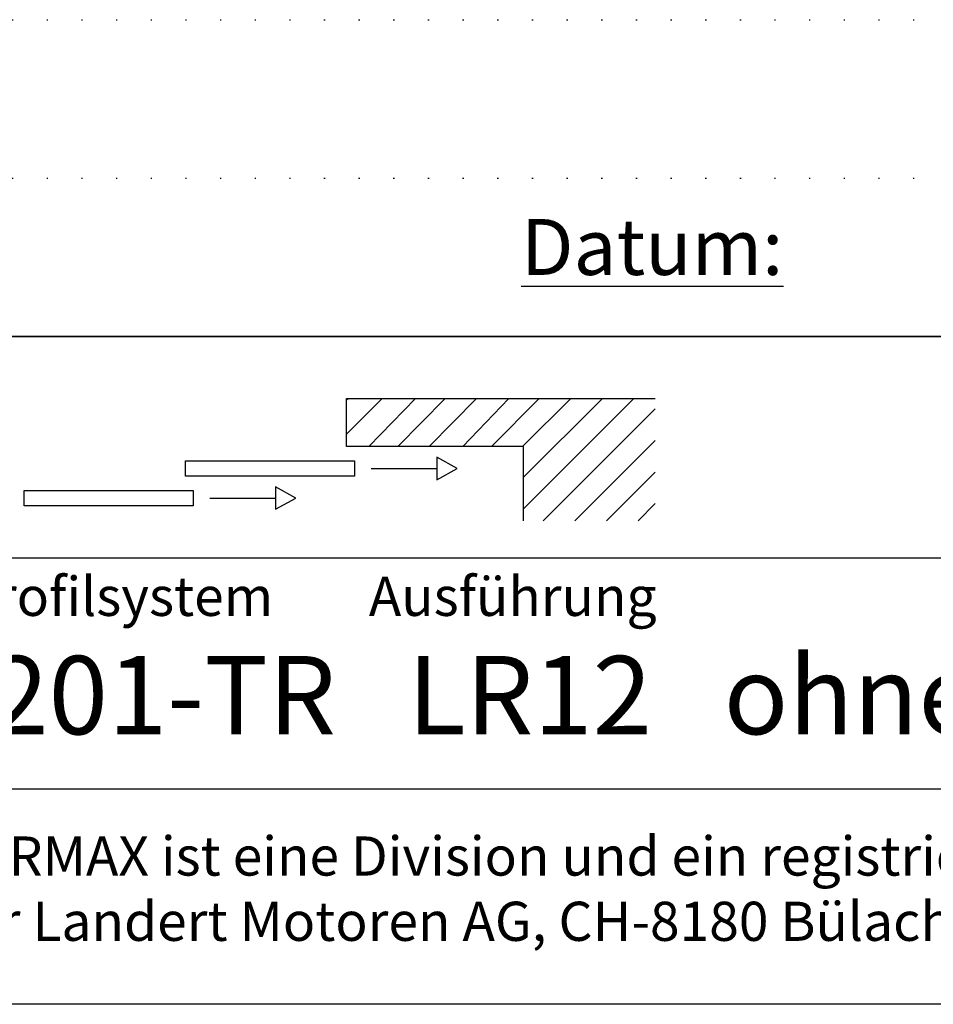
# Model space of a CAD drawing. Units: millimetres. Extents: x -2951 to 5220, y -3004 to 2395.
# Drawn here: x 4807 to 4889, y -2987 to -2899 of the extents above; entities that cross this region are included whole.
import ezdxf

# ---------------------------------------------------------------- set-up
doc = ezdxf.new("R2010")
doc.units = ezdxf.units.MM
doc.linetypes.add('ACAD_ISO07W100', pattern=[3, 0, -3])
for name, color, linetype in [('PLANKOPF', 7, 'Continuous'), ('Schrift_Deutsch', 1, 'Continuous'), ('Text', 5, 'Continuous')]:
    doc.layers.add(name, color=color, linetype=linetype)
doc.styles.add('Martin 0.8', font='ARIAL.TTF', dxfattribs={"width": 0.8, "height": 3})

# ---------------------------------------------------------------- blocks, each defined once
blk = doc.blocks.new('Plankopf_Rahmen_mit Kopf_Vorlage')
at = {"layer": 'PLANKOPF'}
for p, q in [((-243.124, 59.712), (-0.066, 59.712)), ((-90.354, 59.712), (-243.124, 59.712)), ((-0.066, 39.894), (-243.124, 39.894)), ((-243.124, 19.262), (-0.066, 19.262)), ((-239.601, 19.262), (-0.066, 19.262)), ((0, 0), (-1132.129, 0))]:
    blk.add_line(p, q, dxfattribs=at)
at = {"layer": 'Schrift_Deutsch', "linetype": 'ACAD_ISO07W100'}
for p, q in [((-243.124, 88.024), (-0.066, 88.024)), ((-243.124, 73.868), (-0.066, 73.868))]:
    blk.add_line(p, q, dxfattribs=at)
at = {"layer": 'Schrift_Deutsch', "attachment_point": 1}
for s, insert, char_height, width in [('{\\fArial|b0|i0|c0|p34;\\LDatum:}', (-147.996, 70.206), 5, 51.5277), ('{\\fArial|b0|i0|c0|p34;Antriebs-Türtyp:      Profilsystem        Ausführung}', (-240.859, 38.221), 3.5, 236.5462)]:
    blk.add_mtext(s, dxfattribs=dict(at, insert=insert, char_height=char_height, width=width))
at = {"layer": 'Schrift_Deutsch', "insert": (-200.231, 15.005), "char_height": 3.5, "width": 200, "attachment_point": 1, "style": 'Martin 0.8'}
blk.add_mtext('TORMAX ist eine Division und ein registriertes Markenzeichen \\Pder Landert Motoren AG, CH-8180 Bülach-Zürich', dxfattribs=at)
blk = doc.blocks.new('515_Plankopf_WD2201_Teleskop_TR_OF_beschriftung')
at = {"layer": 'PLANKOPF'}
for p, q in [((-163.597, 54.174), (-135.997, 54.174)), ((-163.597, 49.864), (-163.597, 54.174)), ((-147.796, 49.864), (-163.597, 49.864)), ((-147.796, 49.864), (-147.796, 43.227)), ((-178.018, 48.595), (-162.907, 48.595)), ((-178.018, 47.215), (-178.018, 48.595)), ((-162.907, 48.595), (-162.907, 47.215)), ((-155.545, 48.918), (-155.545, 46.903)), ((-153.725, 47.91), (-155.545, 48.918)), ((-161.412, 47.91), (-155.545, 47.91)), ((-155.545, 46.903), (-153.725, 47.91)), ((-162.907, 47.215), (-178.018, 47.215)), ((-192.439, 45.945), (-177.328, 45.945)), ((-192.439, 44.565), (-192.439, 45.945)), ((-177.328, 45.945), (-177.328, 44.565)), ((-169.966, 46.268), (-169.966, 44.253)), ((-168.146, 45.261), (-169.966, 46.268)), ((-175.833, 45.261), (-169.966, 45.261)), ((-169.966, 44.253), (-168.146, 45.261)), ((-177.328, 44.565), (-192.439, 44.565))]:
    blk.add_line(p, q, dxfattribs=at)
at = {"layer": 'PLANKOPF', "color": 1}
for p, q in [((-163.597, 50.962), (-160.434, 54.174)), ((-163.597, 54.052), (-163.474, 54.174)), ((-161.614, 49.864), (-157.447, 54.174)), ((-159.005, 49.864), (-154.782, 54.174)), ((-156.205, 49.864), (-151.982, 54.174)), ((-153.197, 49.864), (-149.099, 54.174)), ((-150.648, 49.864), (-146.382, 54.174)), ((-147.796, 44.275), (-137.896, 54.174)), ((-147.796, 49.931), (-143.553, 54.174)), ((-147.796, 47.103), (-140.725, 54.174)), ((-146.016, 43.227), (-135.997, 53.245)), ((-143.187, 43.227), (-135.997, 50.416)), ((-140.359, 43.227), (-135.997, 47.588)), ((-137.53, 43.227), (-135.997, 44.76))]:
    blk.add_line(p, q, dxfattribs=at)
at = {"layer": 'Schrift_Deutsch', "insert": (-240.859, 31.143), "char_height": 7, "width": 219.8422, "attachment_point": 1}
blk.add_mtext('{\\fArial|b0|i0|c0|p34;WinDrive2201-TR   LR12   ohne Festflügel, Sturz}', dxfattribs=at)

msp = doc.modelspace()

# ---------------------------------------------------------------- block references
at = {"layer": 'Text'}
for name in ['Plankopf_Rahmen_mit Kopf_Vorlage', '515_Plankopf_WD2201_Teleskop_TR_OF_beschriftung']:
    msp.add_blockref(name, (5000, -2987.02), dxfattribs=at)

doc.saveas('drawing.dxf')
